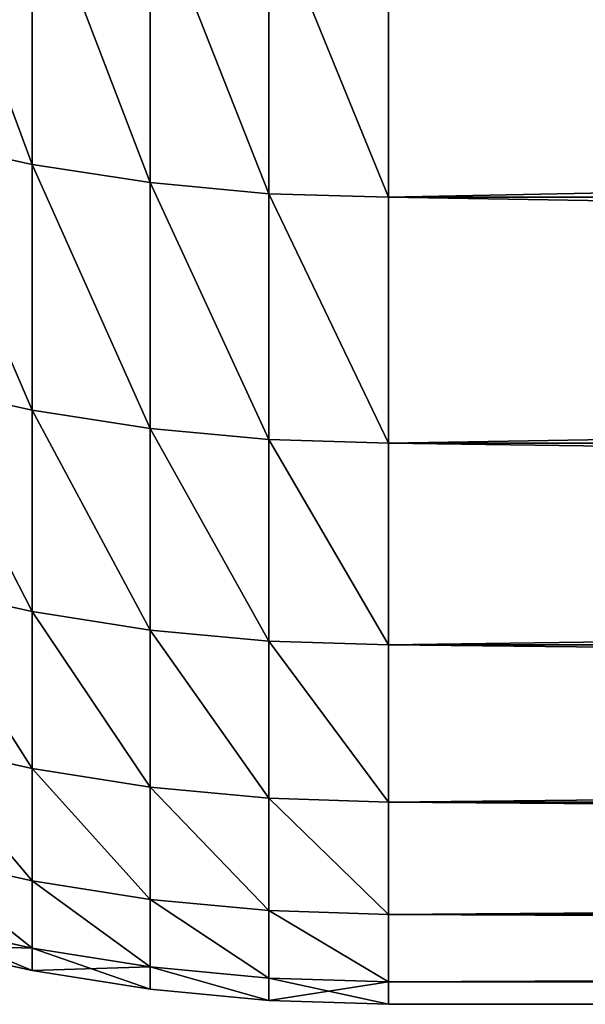
# Model space of a CAD drawing. Units: millimetres. Extents: x 0 to 48, y -38.8 to 38.9.
# Drawn here: x 23.6 to 24.2, y -38.8 to -37.8 of the extents above; entities that cross this region are included whole.
import ezdxf

# ---------------------------------------------------------------- set-up
doc = ezdxf.new("R2010")
doc.units = ezdxf.units.MM
doc.layers.get('0').update_dxf_attribs({"true_color": 0x000000})

# ---------------------------------------------------------------- blocks, each defined once
blk = doc.blocks.new('Group_1')
for p, q in [((236.252, 8.836, 469.2), (236.252, 11.884, 482.401)), ((236.252, 11.884, 294.599), (236.252, 8.836, 307.8)), ((237.493, 8.644, 469.241), (237.493, 11.693, 482.449)), ((237.493, 11.693, 294.551), (237.493, 8.644, 307.759)), ((238.744, 8.528, 469.265), (238.744, 11.578, 482.477)), ((238.744, 11.578, 294.523), (238.744, 8.528, 307.735)), ((240, 8.49, 469.274), (240, 11.54, 482.487)), ((240, 11.54, 294.513), (240, 8.49, 307.726)), ((235.026, 9.104, 469.143), (236.252, 8.836, 469.2)), ((235.026, 9.104, 307.857), (236.252, 8.836, 307.8)), ((236.252, 8.836, 469.2), (237.493, 8.644, 469.241)), ((236.252, 6.251, 455.901), (236.252, 8.836, 469.2)), ((236.252, 8.836, 307.8), (237.493, 8.644, 307.759)), ((236.252, 8.836, 307.8), (236.252, 6.251, 321.099)), ((237.493, 8.644, 469.241), (238.744, 8.528, 469.265)), ((237.493, 6.057, 455.935), (237.493, 8.644, 469.241)), ((237.493, 8.644, 307.759), (238.744, 8.528, 307.735)), ((237.493, 8.644, 307.759), (237.493, 6.057, 321.065)), ((238.744, 8.528, 469.265), (240, 8.49, 469.274)), ((238.744, 5.941, 455.955), (238.744, 8.528, 469.265)), ((238.744, 8.528, 307.735), (240, 8.49, 307.726)), ((238.744, 8.528, 307.735), (238.744, 5.941, 321.045)), ((240, 8.49, 469.274), (394.148, 8.49, 469.274)), ((240, 5.902, 455.962), (240, 8.49, 469.274)), ((240, 8.49, 307.726), (394.148, 8.49, 307.726)), ((240, 8.49, 307.726), (240, 5.902, 321.038)), ((235.026, 6.521, 455.853), (236.252, 6.251, 455.901)), ((235.026, 6.521, 321.147), (236.252, 6.251, 321.099)), ((236.252, 4.132, 442.519), (236.252, 6.251, 455.901)), ((236.252, 6.251, 455.901), (237.493, 6.057, 455.935)), ((236.252, 6.251, 321.099), (237.493, 6.057, 321.065)), ((236.252, 6.251, 321.099), (236.252, 4.132, 334.481)), ((237.493, 3.937, 442.547), (237.493, 6.057, 455.935)), ((237.493, 6.057, 455.935), (238.744, 5.941, 455.955)), ((237.493, 6.057, 321.065), (238.744, 5.941, 321.045)), ((237.493, 6.057, 321.065), (237.493, 3.937, 334.453)), ((238.744, 3.82, 442.563), (238.744, 5.941, 455.955)), ((238.744, 5.941, 455.955), (240, 5.902, 455.962)), ((238.744, 5.941, 321.045), (240, 5.902, 321.038)), ((238.744, 5.941, 321.045), (238.744, 3.82, 334.437)), ((240, 3.781, 442.569), (240, 5.902, 455.962)), ((240, 5.902, 455.962), (394.148, 5.902, 455.962)), ((240, 5.902, 321.038), (394.148, 5.902, 321.038)), ((240, 5.902, 321.038), (240, 3.781, 334.431)), ((235.026, 4.403, 442.481), (236.252, 4.132, 442.519)), ((235.026, 4.403, 334.519), (236.252, 4.132, 334.481)), ((236.252, 2.481, 429.072), (236.252, 4.132, 442.519)), ((236.252, 4.132, 442.519), (237.493, 3.937, 442.547)), ((236.252, 4.132, 334.481), (237.493, 3.937, 334.453)), ((236.252, 4.132, 334.481), (236.252, 2.481, 347.928)), ((237.493, 2.285, 429.093), (237.493, 3.937, 442.547)), ((237.493, 3.937, 442.547), (238.744, 3.82, 442.563)), ((237.493, 3.937, 334.453), (238.744, 3.82, 334.437)), ((237.493, 3.937, 334.453), (237.493, 2.285, 347.907)), ((238.744, 2.167, 429.105), (238.744, 3.82, 442.563)), ((238.744, 3.82, 442.563), (240, 3.781, 442.569)), ((238.744, 3.82, 334.437), (240, 3.781, 334.431)), ((238.744, 3.82, 334.437), (238.744, 2.167, 347.895)), ((240, 2.128, 429.109), (240, 3.781, 442.569)), ((240, 3.781, 442.569), (394.148, 3.781, 442.569)), ((240, 3.781, 334.431), (394.148, 3.781, 334.431)), ((240, 3.781, 334.431), (240, 2.128, 347.891)), ((235.026, 2.753, 429.044), (236.252, 2.481, 429.072)), ((235.026, 2.753, 347.956), (236.252, 2.481, 347.928)), ((236.252, 2.481, 429.072), (237.493, 2.285, 429.093)), ((236.252, 1.3, 415.576), (236.252, 2.481, 429.072)), ((236.252, 2.481, 347.928), (237.493, 2.285, 347.907)), ((236.252, 2.481, 347.928), (236.252, 1.3, 361.424)), ((237.493, 2.285, 429.093), (238.744, 2.167, 429.105)), ((237.493, 1.104, 415.589), (237.493, 2.285, 429.093)), ((237.493, 2.285, 347.907), (238.744, 2.167, 347.895)), ((237.493, 2.285, 347.907), (237.493, 1.104, 361.411)), ((238.744, 2.167, 429.105), (240, 2.128, 429.109)), ((238.744, 0.986, 415.598), (238.744, 2.167, 429.105)), ((238.744, 2.167, 347.895), (240, 2.128, 347.891)), ((238.744, 2.167, 347.895), (238.744, 0.986, 361.402)), ((240, 0.946, 415.6), (240, 2.128, 429.109)), ((240, 2.128, 429.109), (394.148, 2.128, 429.109)), ((240, 2.128, 347.891), (394.148, 2.128, 347.891)), ((240, 2.128, 347.891), (240, 0.946, 361.4)), ((235.026, 1.573, 415.557), (236.252, 1.3, 415.576)), ((235.026, 1.573, 361.443), (236.252, 1.3, 361.424)), ((236.252, 1.3, 415.576), (237.493, 1.104, 415.589)), ((236.252, 0.591, 402.046), (236.252, 1.3, 415.576)), ((236.252, 1.3, 361.424), (237.493, 1.104, 361.411)), ((236.252, 1.3, 361.424), (236.252, 0.591, 374.954)), ((237.493, 1.104, 415.589), (238.744, 0.986, 415.598)), ((237.493, 0.394, 402.053), (237.493, 1.104, 415.589)), ((237.493, 1.104, 361.411), (238.744, 0.986, 361.402)), ((237.493, 1.104, 361.411), (237.493, 0.394, 374.947)), ((238.744, 0.986, 415.598), (240, 0.946, 415.6)), ((238.744, 0.276, 402.057), (238.744, 0.986, 415.598)), ((238.744, 0.986, 361.402), (240, 0.946, 361.4)), ((238.744, 0.986, 361.402), (238.744, 0.276, 374.943)), ((240, 0.237, 402.058), (240, 0.946, 415.6)), ((240, 0.946, 415.6), (394.148, 0.946, 415.6)), ((240, 0.946, 361.4), (394.148, 0.946, 361.4)), ((240, 0.946, 361.4), (240, 0.237, 374.942)), ((235.026, 0.865, 402.037), (236.252, 0.591, 402.046)), ((235.026, 0.865, 374.963), (236.252, 0.591, 374.954)), ((235.026, 0.628, 388.5), (236.252, 0.354, 388.5)), ((236.252, 0.591, 402.046), (237.493, 0.394, 402.053)), ((236.252, 0.354, 388.5), (236.252, 0.591, 402.046)), ((236.252, 0.591, 374.954), (237.493, 0.394, 374.947)), ((236.252, 0.591, 374.954), (236.252, 0.354, 388.5)), ((236.252, 0.354, 388.5), (237.493, 0.158, 388.5)), ((237.493, 0.394, 402.053), (238.744, 0.276, 402.057)), ((237.493, 0.158, 388.5), (237.493, 0.394, 402.053)), ((237.493, 0.394, 374.947), (238.744, 0.276, 374.943)), ((237.493, 0.394, 374.947), (237.493, 0.158, 388.5)), ((238.744, 0.276, 402.057), (240, 0.237, 402.058)), ((238.744, 0.039, 388.5), (238.744, 0.276, 402.057)), ((238.744, 0.276, 374.943), (240, 0.237, 374.942)), ((238.744, 0.276, 374.943), (238.744, 0.039, 388.5)), ((240, 0.237, 374.942), (394.148, 0.237, 374.942)), ((240, 0.237, 374.942), (240, 0, 388.5)), ((240, 0.237, 402.058), (394.148, 0.237, 402.058)), ((240, 0, 388.5), (240, 0.237, 402.058)), ((237.493, 0.158, 388.5), (238.744, 0.039, 388.5)), ((238.744, 0.039, 388.5), (240, 0, 388.5)), ((240, 0, 388.5), (394.148, 0, 388.5))]:
    blk.add_line(p, q)
mesh = blk.add_polyface()
corners = [(236.252, 8.836, 469.2), (235.026, 12.15, 482.335), (235.026, 9.104, 469.143), (236.252, 11.884, 482.401)]
mesh.append_faces([[corners[k] for k in face] for face in [(0, 1, 2), (1, 0, 3)]], dxfattribs={"vtx0": -1})
mesh = blk.add_polyface()
corners = [(236.252, 8.836, 307.8), (235.026, 12.15, 294.665), (236.252, 11.884, 294.599), (235.026, 9.104, 307.857)]
mesh.append_faces([[corners[k] for k in face] for face in [(0, 1, 2), (1, 0, 3)]], dxfattribs={"vtx0": -1})
mesh = blk.add_polyface()
corners = [(237.493, 8.644, 469.241), (236.252, 11.884, 482.401), (236.252, 8.836, 469.2), (237.493, 11.693, 482.449)]
mesh.append_faces([[corners[k] for k in face] for face in [(0, 1, 2), (1, 0, 3)]], dxfattribs={"vtx0": -1})
mesh = blk.add_polyface()
corners = [(237.493, 8.644, 307.759), (236.252, 11.884, 294.599), (237.493, 11.693, 294.551), (236.252, 8.836, 307.8)]
mesh.append_faces([[corners[k] for k in face] for face in [(0, 1, 2), (1, 0, 3)]], dxfattribs={"vtx0": -1})
mesh = blk.add_polyface()
corners = [(238.744, 8.528, 469.265), (237.493, 11.693, 482.449), (237.493, 8.644, 469.241), (238.744, 11.578, 482.477)]
mesh.append_faces([[corners[k] for k in face] for face in [(0, 1, 2), (1, 0, 3)]], dxfattribs={"vtx0": -1})
mesh = blk.add_polyface()
corners = [(238.744, 8.528, 307.735), (237.493, 11.693, 294.551), (238.744, 11.578, 294.523), (237.493, 8.644, 307.759)]
mesh.append_faces([[corners[k] for k in face] for face in [(0, 1, 2), (1, 0, 3)]], dxfattribs={"vtx0": -1})
mesh = blk.add_polyface()
corners = [(240, 8.49, 469.274), (238.744, 11.578, 482.477), (238.744, 8.528, 469.265), (240, 11.54, 482.487)]
mesh.append_faces([[corners[k] for k in face] for face in [(0, 1, 2), (1, 0, 3)]], dxfattribs={"vtx0": -1})
mesh = blk.add_polyface()
corners = [(240, 8.49, 307.726), (238.744, 11.578, 294.523), (240, 11.54, 294.513), (238.744, 8.528, 307.735)]
mesh.append_faces([[corners[k] for k in face] for face in [(0, 1, 2), (1, 0, 3)]], dxfattribs={"vtx0": -1})
mesh = blk.add_polyface()
corners = [(394.148, 11.54, 482.487), (240, 8.49, 469.274), (394.148, 8.49, 469.274), (240, 11.54, 482.487)]
mesh.append_faces([[corners[k] for k in face] for face in [(0, 1, 2), (1, 0, 3)]], dxfattribs={"vtx0": -1})
mesh = blk.add_polyface()
corners = [(394.148, 8.49, 307.726), (240, 11.54, 294.513), (394.148, 11.54, 294.513), (240, 8.49, 307.726)]
mesh.append_faces([[corners[k] for k in face] for face in [(0, 1, 2), (1, 0, 3)]], dxfattribs={"vtx0": -1})
mesh = blk.add_polyface()
corners = [(236.252, 6.251, 455.901), (235.026, 9.104, 469.143), (235.026, 6.521, 455.853), (236.252, 8.836, 469.2)]
mesh.append_faces([[corners[k] for k in face] for face in [(0, 1, 2), (1, 0, 3)]], dxfattribs={"vtx0": -1})
mesh = blk.add_polyface()
corners = [(236.252, 6.251, 321.099), (235.026, 9.104, 307.857), (236.252, 8.836, 307.8), (235.026, 6.521, 321.147)]
mesh.append_faces([[corners[k] for k in face] for face in [(0, 1, 2), (1, 0, 3)]], dxfattribs={"vtx0": -1})
mesh = blk.add_polyface()
corners = [(237.493, 6.057, 455.935), (236.252, 8.836, 469.2), (236.252, 6.251, 455.901), (237.493, 8.644, 469.241)]
mesh.append_faces([[corners[k] for k in face] for face in [(0, 1, 2), (1, 0, 3)]], dxfattribs={"vtx0": -1})
mesh = blk.add_polyface()
corners = [(237.493, 6.057, 321.065), (236.252, 8.836, 307.8), (237.493, 8.644, 307.759), (236.252, 6.251, 321.099)]
mesh.append_faces([[corners[k] for k in face] for face in [(0, 1, 2), (1, 0, 3)]], dxfattribs={"vtx0": -1})
mesh = blk.add_polyface()
corners = [(238.744, 5.941, 455.955), (237.493, 8.644, 469.241), (237.493, 6.057, 455.935), (238.744, 8.528, 469.265)]
mesh.append_faces([[corners[k] for k in face] for face in [(0, 1, 2), (1, 0, 3)]], dxfattribs={"vtx0": -1})
mesh = blk.add_polyface()
corners = [(238.744, 5.941, 321.045), (237.493, 8.644, 307.759), (238.744, 8.528, 307.735), (237.493, 6.057, 321.065)]
mesh.append_faces([[corners[k] for k in face] for face in [(0, 1, 2), (1, 0, 3)]], dxfattribs={"vtx0": -1})
mesh = blk.add_polyface()
corners = [(240, 5.902, 455.962), (238.744, 8.528, 469.265), (238.744, 5.941, 455.955), (240, 8.49, 469.274)]
mesh.append_faces([[corners[k] for k in face] for face in [(0, 1, 2), (1, 0, 3)]], dxfattribs={"vtx0": -1})
mesh = blk.add_polyface()
corners = [(240, 5.902, 321.038), (238.744, 8.528, 307.735), (240, 8.49, 307.726), (238.744, 5.941, 321.045)]
mesh.append_faces([[corners[k] for k in face] for face in [(0, 1, 2), (1, 0, 3)]], dxfattribs={"vtx0": -1})
mesh = blk.add_polyface()
corners = [(394.148, 8.49, 469.274), (240, 5.902, 455.962), (394.148, 5.902, 455.962), (240, 8.49, 469.274)]
mesh.append_faces([[corners[k] for k in face] for face in [(0, 1, 2), (1, 0, 3)]], dxfattribs={"vtx0": -1})
mesh = blk.add_polyface()
corners = [(394.148, 5.902, 321.038), (240, 8.49, 307.726), (394.148, 8.49, 307.726), (240, 5.902, 321.038)]
mesh.append_faces([[corners[k] for k in face] for face in [(0, 1, 2), (1, 0, 3)]], dxfattribs={"vtx0": -1})
mesh = blk.add_polyface()
corners = [(236.252, 4.132, 442.519), (235.026, 6.521, 455.853), (235.026, 4.403, 442.481), (236.252, 6.251, 455.901)]
mesh.append_faces([[corners[k] for k in face] for face in [(0, 1, 2), (1, 0, 3)]], dxfattribs={"vtx0": -1})
mesh = blk.add_polyface()
corners = [(236.252, 4.132, 334.481), (235.026, 6.521, 321.147), (236.252, 6.251, 321.099), (235.026, 4.403, 334.519)]
mesh.append_faces([[corners[k] for k in face] for face in [(0, 1, 2), (1, 0, 3)]], dxfattribs={"vtx0": -1})
mesh = blk.add_polyface()
corners = [(237.493, 3.937, 442.547), (236.252, 6.251, 455.901), (236.252, 4.132, 442.519), (237.493, 6.057, 455.935)]
mesh.append_faces([[corners[k] for k in face] for face in [(0, 1, 2), (1, 0, 3)]], dxfattribs={"vtx0": -1})
mesh = blk.add_polyface()
corners = [(237.493, 3.937, 334.453), (236.252, 6.251, 321.099), (237.493, 6.057, 321.065), (236.252, 4.132, 334.481)]
mesh.append_faces([[corners[k] for k in face] for face in [(0, 1, 2), (1, 0, 3)]], dxfattribs={"vtx0": -1})
mesh = blk.add_polyface()
corners = [(238.744, 3.82, 442.563), (237.493, 6.057, 455.935), (237.493, 3.937, 442.547), (238.744, 5.941, 455.955)]
mesh.append_faces([[corners[k] for k in face] for face in [(0, 1, 2), (1, 0, 3)]], dxfattribs={"vtx0": -1})
mesh = blk.add_polyface()
corners = [(238.744, 3.82, 334.437), (237.493, 6.057, 321.065), (238.744, 5.941, 321.045), (237.493, 3.937, 334.453)]
mesh.append_faces([[corners[k] for k in face] for face in [(0, 1, 2), (1, 0, 3)]], dxfattribs={"vtx0": -1})
mesh = blk.add_polyface()
corners = [(240, 3.781, 442.569), (238.744, 5.941, 455.955), (238.744, 3.82, 442.563), (240, 5.902, 455.962)]
mesh.append_faces([[corners[k] for k in face] for face in [(0, 1, 2), (1, 0, 3)]], dxfattribs={"vtx0": -1})
mesh = blk.add_polyface()
corners = [(240, 3.781, 334.431), (238.744, 5.941, 321.045), (240, 5.902, 321.038), (238.744, 3.82, 334.437)]
mesh.append_faces([[corners[k] for k in face] for face in [(0, 1, 2), (1, 0, 3)]], dxfattribs={"vtx0": -1})
mesh = blk.add_polyface()
corners = [(394.148, 5.902, 455.962), (240, 3.781, 442.569), (394.148, 3.781, 442.569), (240, 5.902, 455.962)]
mesh.append_faces([[corners[k] for k in face] for face in [(0, 1, 2), (1, 0, 3)]], dxfattribs={"vtx0": -1})
mesh = blk.add_polyface()
corners = [(394.148, 3.781, 334.431), (240, 5.902, 321.038), (394.148, 5.902, 321.038), (240, 3.781, 334.431)]
mesh.append_faces([[corners[k] for k in face] for face in [(0, 1, 2), (1, 0, 3)]], dxfattribs={"vtx0": -1})
mesh = blk.add_polyface()
corners = [(236.252, 2.481, 429.072), (235.026, 4.403, 442.481), (235.026, 2.753, 429.044), (236.252, 4.132, 442.519)]
mesh.append_faces([[corners[k] for k in face] for face in [(0, 1, 2), (1, 0, 3)]], dxfattribs={"vtx0": -1})
mesh = blk.add_polyface()
corners = [(236.252, 2.481, 347.928), (235.026, 4.403, 334.519), (236.252, 4.132, 334.481), (235.026, 2.753, 347.956)]
mesh.append_faces([[corners[k] for k in face] for face in [(0, 1, 2), (1, 0, 3)]], dxfattribs={"vtx0": -1})
mesh = blk.add_polyface()
corners = [(237.493, 2.285, 429.093), (236.252, 4.132, 442.519), (236.252, 2.481, 429.072), (237.493, 3.937, 442.547)]
mesh.append_faces([[corners[k] for k in face] for face in [(0, 1, 2), (1, 0, 3)]], dxfattribs={"vtx0": -1})
mesh = blk.add_polyface()
corners = [(237.493, 2.285, 347.907), (236.252, 4.132, 334.481), (237.493, 3.937, 334.453), (236.252, 2.481, 347.928)]
mesh.append_faces([[corners[k] for k in face] for face in [(0, 1, 2), (1, 0, 3)]], dxfattribs={"vtx0": -1})
mesh = blk.add_polyface()
corners = [(238.744, 2.167, 429.105), (237.493, 3.937, 442.547), (237.493, 2.285, 429.093), (238.744, 3.82, 442.563)]
mesh.append_faces([[corners[k] for k in face] for face in [(0, 1, 2), (1, 0, 3)]], dxfattribs={"vtx0": -1})
mesh = blk.add_polyface()
corners = [(238.744, 2.167, 347.895), (237.493, 3.937, 334.453), (238.744, 3.82, 334.437), (237.493, 2.285, 347.907)]
mesh.append_faces([[corners[k] for k in face] for face in [(0, 1, 2), (1, 0, 3)]], dxfattribs={"vtx0": -1})
mesh = blk.add_polyface()
corners = [(240, 2.128, 429.109), (238.744, 3.82, 442.563), (238.744, 2.167, 429.105), (240, 3.781, 442.569)]
mesh.append_faces([[corners[k] for k in face] for face in [(0, 1, 2), (1, 0, 3)]], dxfattribs={"vtx0": -1})
mesh = blk.add_polyface()
corners = [(240, 2.128, 347.891), (238.744, 3.82, 334.437), (240, 3.781, 334.431), (238.744, 2.167, 347.895)]
mesh.append_faces([[corners[k] for k in face] for face in [(0, 1, 2), (1, 0, 3)]], dxfattribs={"vtx0": -1})
mesh = blk.add_polyface()
corners = [(394.148, 3.781, 442.569), (240, 2.128, 429.109), (394.148, 2.128, 429.109), (240, 3.781, 442.569)]
mesh.append_faces([[corners[k] for k in face] for face in [(0, 1, 2), (1, 0, 3)]], dxfattribs={"vtx0": -1})
mesh = blk.add_polyface()
corners = [(394.148, 2.128, 347.891), (240, 3.781, 334.431), (394.148, 3.781, 334.431), (240, 2.128, 347.891)]
mesh.append_faces([[corners[k] for k in face] for face in [(0, 1, 2), (1, 0, 3)]], dxfattribs={"vtx0": -1})
mesh = blk.add_polyface()
corners = [(236.252, 1.3, 415.576), (235.026, 2.753, 429.044), (235.026, 1.573, 415.557), (236.252, 2.481, 429.072)]
mesh.append_faces([[corners[k] for k in face] for face in [(0, 1, 2), (1, 0, 3)]], dxfattribs={"vtx0": -1})
mesh = blk.add_polyface()
corners = [(236.252, 1.3, 361.424), (235.026, 2.753, 347.956), (236.252, 2.481, 347.928), (235.026, 1.573, 361.443)]
mesh.append_faces([[corners[k] for k in face] for face in [(0, 1, 2), (1, 0, 3)]], dxfattribs={"vtx0": -1})
mesh = blk.add_polyface()
corners = [(237.493, 1.104, 415.589), (236.252, 2.481, 429.072), (236.252, 1.3, 415.576), (237.493, 2.285, 429.093)]
mesh.append_faces([[corners[k] for k in face] for face in [(0, 1, 2), (1, 0, 3)]], dxfattribs={"vtx0": -1})
mesh = blk.add_polyface()
corners = [(237.493, 1.104, 361.411), (236.252, 2.481, 347.928), (237.493, 2.285, 347.907), (236.252, 1.3, 361.424)]
mesh.append_faces([[corners[k] for k in face] for face in [(0, 1, 2), (1, 0, 3)]], dxfattribs={"vtx0": -1})
mesh = blk.add_polyface()
corners = [(238.744, 0.986, 415.598), (237.493, 2.285, 429.093), (237.493, 1.104, 415.589), (238.744, 2.167, 429.105)]
mesh.append_faces([[corners[k] for k in face] for face in [(0, 1, 2), (1, 0, 3)]], dxfattribs={"vtx0": -1})
mesh = blk.add_polyface()
corners = [(238.744, 0.986, 361.402), (237.493, 2.285, 347.907), (238.744, 2.167, 347.895), (237.493, 1.104, 361.411)]
mesh.append_faces([[corners[k] for k in face] for face in [(0, 1, 2), (1, 0, 3)]], dxfattribs={"vtx0": -1})
mesh = blk.add_polyface()
corners = [(240, 0.946, 415.6), (238.744, 2.167, 429.105), (238.744, 0.986, 415.598), (240, 2.128, 429.109)]
mesh.append_faces([[corners[k] for k in face] for face in [(0, 1, 2), (1, 0, 3)]], dxfattribs={"vtx0": -1})
mesh = blk.add_polyface()
corners = [(240, 0.946, 361.4), (238.744, 2.167, 347.895), (240, 2.128, 347.891), (238.744, 0.986, 361.402)]
mesh.append_faces([[corners[k] for k in face] for face in [(0, 1, 2), (1, 0, 3)]], dxfattribs={"vtx0": -1})
mesh = blk.add_polyface()
corners = [(394.148, 0.946, 361.4), (240, 2.128, 347.891), (394.148, 2.128, 347.891), (240, 0.946, 361.4)]
mesh.append_faces([[corners[k] for k in face] for face in [(0, 1, 2), (1, 0, 3)]], dxfattribs={"vtx0": -1})
mesh = blk.add_polyface()
corners = [(394.148, 2.128, 429.109), (240, 0.946, 415.6), (394.148, 0.946, 415.6), (240, 2.128, 429.109)]
mesh.append_faces([[corners[k] for k in face] for face in [(0, 1, 2), (1, 0, 3)]], dxfattribs={"vtx0": -1})
mesh = blk.add_polyface()
corners = [(236.252, 0.591, 402.046), (235.026, 1.573, 415.557), (235.026, 0.865, 402.037), (236.252, 1.3, 415.576)]
mesh.append_faces([[corners[k] for k in face] for face in [(0, 1, 2), (1, 0, 3)]], dxfattribs={"vtx0": -1})
mesh = blk.add_polyface()
corners = [(236.252, 0.591, 374.954), (235.026, 1.573, 361.443), (236.252, 1.3, 361.424), (235.026, 0.865, 374.963)]
mesh.append_faces([[corners[k] for k in face] for face in [(0, 1, 2), (1, 0, 3)]], dxfattribs={"vtx0": -1})
mesh = blk.add_polyface()
corners = [(237.493, 0.394, 402.053), (236.252, 1.3, 415.576), (236.252, 0.591, 402.046), (237.493, 1.104, 415.589)]
mesh.append_faces([[corners[k] for k in face] for face in [(0, 1, 2), (1, 0, 3)]], dxfattribs={"vtx0": -1})
mesh = blk.add_polyface()
corners = [(237.493, 0.394, 374.947), (236.252, 1.3, 361.424), (237.493, 1.104, 361.411), (236.252, 0.591, 374.954)]
mesh.append_faces([[corners[k] for k in face] for face in [(0, 1, 2), (1, 0, 3)]], dxfattribs={"vtx0": -1})
mesh = blk.add_polyface()
corners = [(238.744, 0.276, 402.057), (237.493, 1.104, 415.589), (237.493, 0.394, 402.053), (238.744, 0.986, 415.598)]
mesh.append_faces([[corners[k] for k in face] for face in [(0, 1, 2), (1, 0, 3)]], dxfattribs={"vtx0": -1})
mesh = blk.add_polyface()
corners = [(238.744, 0.276, 374.943), (237.493, 1.104, 361.411), (238.744, 0.986, 361.402), (237.493, 0.394, 374.947)]
mesh.append_faces([[corners[k] for k in face] for face in [(0, 1, 2), (1, 0, 3)]], dxfattribs={"vtx0": -1})
mesh = blk.add_polyface()
corners = [(240, 0.237, 402.058), (238.744, 0.986, 415.598), (238.744, 0.276, 402.057), (240, 0.946, 415.6)]
mesh.append_faces([[corners[k] for k in face] for face in [(0, 1, 2), (1, 0, 3)]], dxfattribs={"vtx0": -1})
mesh = blk.add_polyface()
corners = [(240, 0.237, 374.942), (238.744, 0.986, 361.402), (240, 0.946, 361.4), (238.744, 0.276, 374.943)]
mesh.append_faces([[corners[k] for k in face] for face in [(0, 1, 2), (1, 0, 3)]], dxfattribs={"vtx0": -1})
mesh = blk.add_polyface()
corners = [(394.148, 0.946, 415.6), (240, 0.237, 402.058), (394.148, 0.237, 402.058), (240, 0.946, 415.6)]
mesh.append_faces([[corners[k] for k in face] for face in [(0, 1, 2), (1, 0, 3)]], dxfattribs={"vtx0": -1})
mesh = blk.add_polyface()
corners = [(394.148, 0.237, 374.942), (240, 0.946, 361.4), (394.148, 0.946, 361.4), (240, 0.237, 374.942)]
mesh.append_faces([[corners[k] for k in face] for face in [(0, 1, 2), (1, 0, 3)]], dxfattribs={"vtx0": -1})
mesh = blk.add_polyface()
corners = [(236.252, 0.591, 402.046), (235.026, 0.628, 388.5), (236.252, 0.354, 388.5), (235.026, 0.865, 402.037)]
mesh.append_faces([[corners[k] for k in face] for face in [(0, 1, 2), (1, 0, 3)]], dxfattribs={"vtx0": -1})
mesh = blk.add_polyface()
corners = [(236.252, 0.354, 388.5), (235.026, 0.865, 374.963), (236.252, 0.591, 374.954), (235.026, 0.628, 388.5)]
mesh.append_faces([[corners[k] for k in face] for face in [(0, 1, 2), (1, 0, 3)]], dxfattribs={"vtx0": -1})
mesh = blk.add_polyface()
corners = [(237.493, 0.394, 402.053), (236.252, 0.354, 388.5), (237.493, 0.158, 388.5), (236.252, 0.591, 402.046)]
mesh.append_faces([[corners[k] for k in face] for face in [(0, 1, 2), (1, 0, 3)]], dxfattribs={"vtx0": -1})
mesh = blk.add_polyface()
corners = [(237.493, 0.158, 388.5), (236.252, 0.591, 374.954), (237.493, 0.394, 374.947), (236.252, 0.354, 388.5)]
mesh.append_faces([[corners[k] for k in face] for face in [(0, 1, 2), (1, 0, 3)]], dxfattribs={"vtx0": -1})
mesh = blk.add_polyface()
corners = [(238.744, 0.039, 388.5), (237.493, 0.394, 402.053), (237.493, 0.158, 388.5), (238.744, 0.276, 402.057)]
mesh.append_faces([[corners[k] for k in face] for face in [(0, 1, 2), (1, 0, 3)]], dxfattribs={"vtx0": -1})
mesh = blk.add_polyface()
corners = [(238.744, 0.039, 388.5), (237.493, 0.394, 374.947), (238.744, 0.276, 374.943), (237.493, 0.158, 388.5)]
mesh.append_faces([[corners[k] for k in face] for face in [(0, 1, 2), (1, 0, 3)]], dxfattribs={"vtx0": -1})
mesh = blk.add_polyface()
corners = [(240, 0.237, 402.058), (238.744, 0.039, 388.5), (240, 0, 388.5), (238.744, 0.276, 402.057)]
mesh.append_faces([[corners[k] for k in face] for face in [(0, 1, 2), (1, 0, 3)]], dxfattribs={"vtx0": -1})
mesh = blk.add_polyface()
corners = [(240, 0, 388.5), (238.744, 0.276, 374.943), (240, 0.237, 374.942), (238.744, 0.039, 388.5)]
mesh.append_faces([[corners[k] for k in face] for face in [(0, 1, 2), (1, 0, 3)]], dxfattribs={"vtx0": -1})
mesh = blk.add_polyface()
corners = [(394.148, 0, 388.5), (240, 0.237, 374.942), (394.148, 0.237, 374.942), (240, 0, 388.5)]
mesh.append_faces([[corners[k] for k in face] for face in [(0, 1, 2), (1, 0, 3)]], dxfattribs={"vtx0": -1})
mesh = blk.add_polyface()
corners = [(394.148, 0.237, 402.058), (240, 0, 388.5), (394.148, 0, 388.5), (240, 0.237, 402.058)]
mesh.append_faces([[corners[k] for k in face] for face in [(0, 1, 2), (1, 0, 3)]], dxfattribs={"vtx0": -1})
blk = doc.blocks.new('EBL-4056')
at = {"xscale": 0.09999999999999999, "yscale": 0.09999999999999999, "zscale": 0.09999999999999999}
blk.add_blockref('Group_1', (0, 0), dxfattribs=at)

msp = doc.modelspace()

# ---------------------------------------------------------------- block references
msp.add_blockref('EBL-4056', (0, -38.85, -38.85))

doc.saveas('drawing.dxf')
